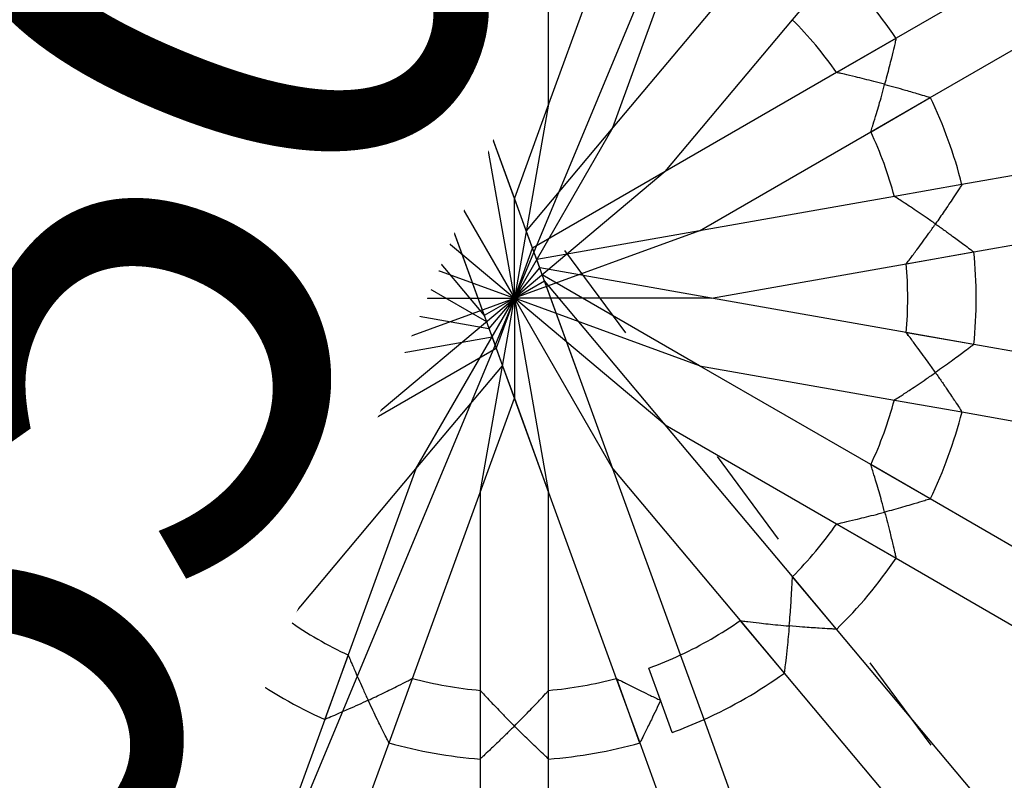
# Model space of a CAD drawing. Units: millimetres. Extents: x -4430 to 29538, y 836 to 34439.
# Drawn here: x 11858 to 12088, y 3759 to 3937 of the extents above; entities that cross this region are included whole.
import ezdxf

# ---------------------------------------------------------------- set-up
doc = ezdxf.new("R2010")
doc.units = ezdxf.units.MM
doc.linetypes.add('ACAD_ISO03W100', pattern=[30, 12, -18])
doc.layers.add('HERNI_PRVEK', color=4, linetype='Continuous')
doc.layers.add('KÓTY', color=7, linetype='Continuous')
doc.styles.add('arial', font='arial.ttf')
doc.dimstyles.new('KOTY_50', dxfattribs={"dimtxt": 125, "dimasz": 50, "dimexe": 50, "dimexo": 50, "dimgap": 30, "dimtad": 1, "dimdec": 0, "dimrnd": 10, "dimdsep": 46, "dimtxsty": 'arial', "dimblk": 'ARCHTICK', "dimcen": -1.5, "dimclrt": 2, "dimadec": 0, "dimazin": 0, "dimtfac": 0.63, "dimtdec": 0, "dimtix": 1, "dimtmove": 2, "dimatfit": 3, "dimldrblk": 'KOTA', "dimfxl": 400, "dimfxlon": 1, "dimtfill": 1, "dimtolj": 1, "dimtzin": 0, "dimarcsym": 0})

# ---------------------------------------------------------------- blocks, each defined once
blk = doc.blocks.new('_ArchTick')
at = {"color": 0, "linetype": 'ByBlock', "const_width": 0.15}
blk.add_lwpolyline([(-0.5, -0.5), (0.5, 0.5)], dxfattribs=at)
blk = doc.blocks.new('*D37')
at = {"layer": 'Defpoints', "color": 0, "linetype": 'ACAD_ISO03W100', "ltscale": 2, "transparency": 16777216}
for p in [(9770.66, 6871.69), (14216.89, 871.69), (14216.89, 871.69)]:
    blk.add_point(p, dxfattribs=at)
at = {"layer": 'KÓTY', "color": 0, "linetype": 'ACAD_ISO03W100', "lineweight": -2, "ltscale": 2, "transparency": 16777216}
for p, q in [((9770.66, 6871.69), (9810.84, 6901.46)), ((9770.66, 6871.69), (14216.89, 871.69)), ((14216.89, 871.69), (14257.07, 901.46))]:
    blk.add_line(p, q, dxfattribs=at)
at = {"layer": 'KÓTY', "color": 0, "linetype": 'ACAD_ISO03W100', "lineweight": -2, "ltscale": 2, "transparency": 16777216, "xscale": 50, "yscale": 50, "zscale": 50}
for p, rotation in [((9770.66, 6871.69), 126.5398613141333), ((14216.89, 871.69), 306.5398613141333)]:
    blk.add_blockref('_ArchTick', p, dxfattribs=dict(at, rotation=rotation))
at = {"layer": 'KÓTY', "color": 2, "linetype": 'ACAD_ISO03W100', "ltscale": 2, "transparency": 16777216, "insert": (13996.54, 1335.53), "char_height": 125, "attachment_point": 5, "rotation": 306.5399, "style": 'arial', "bg_fill": 3, "box_fill_scale": 1.1, "bg_fill_color": 256, "bg_fill_true_color": 13158600, "bg_fill_transparency": 0}
blk.add_mtext('\\A1;7470', dxfattribs=at)
blk = doc.blocks.new('KOTA')
for p, q in [((-75, -75), (75, 75)), ((0, 75), (0, -75)), ((-75, 0), (75, 0))]:
    blk.add_line(p, q)
blk = doc.blocks.new('*D38')
at = {"layer": 'Defpoints', "color": 0, "ltscale": 8, "transparency": 16777216}
for p in [(9770.66, 6871.69), (13273.78, 3871.69), (13275.16, 3873.3)]:
    blk.add_point(p, dxfattribs=at)
at = {"layer": 'KÓTY', "color": 0, "lineweight": -2, "ltscale": 8, "transparency": 16777216}
for p, q in [((9772.05, 6873.3), (9804.57, 6911.28)), ((9772.05, 6873.3), (13275.16, 3873.3)), ((13275.16, 3873.3), (13307.68, 3911.28))]:
    blk.add_line(p, q, dxfattribs=at)
at = {"layer": 'KÓTY', "color": 0, "lineweight": -2, "ltscale": 8, "transparency": 16777216, "xscale": 50, "yscale": 50, "zscale": 50}
for p, rotation in [((9772.05, 6873.3), 139.4238876142327), ((13275.16, 3873.3), 319.4238876142327)]:
    blk.add_blockref('_ArchTick', p, dxfattribs=dict(at, rotation=rotation))
at = {"layer": 'KÓTY', "color": 2, "ltscale": 8, "transparency": 16777216, "insert": (11584.63, 5444.56), "char_height": 125, "attachment_point": 5, "rotation": 319.4239, "style": 'arial', "bg_fill": 3, "box_fill_scale": 1.1, "bg_fill_color": 256, "bg_fill_true_color": 13158600, "bg_fill_transparency": 0}
blk.add_mtext('\\A1;4610', dxfattribs=at)
blk = doc.blocks.new('*D39')
at = {"layer": 'Defpoints', "color": 0, "ltscale": 8, "transparency": 16777216}
for p in [(13275.32, 3873.48), (9730.66, 871.69), (9730.66, 871.69)]:
    blk.add_point(p, dxfattribs=at)
at = {"layer": 'KÓTY', "color": 0, "lineweight": -2, "ltscale": 8, "transparency": 16777216}
for p, q in [((13275.32, 3873.48), (13243, 3911.64)), ((13275.32, 3873.48), (9730.66, 871.69)), ((9730.66, 871.69), (9698.35, 909.85))]:
    blk.add_line(p, q, dxfattribs=at)
at = {"layer": 'KÓTY', "color": 0, "lineweight": -2, "ltscale": 8, "transparency": 16777216, "xscale": 50, "yscale": 50, "zscale": 50}
for p, rotation in [((13275.32, 3873.48), 40.2596551970903), ((9730.66, 871.69), 220.2596551970903)]:
    blk.add_blockref('_ArchTick', p, dxfattribs=dict(at, rotation=rotation))
at = {"layer": 'KÓTY', "color": 2, "ltscale": 8, "transparency": 16777216, "insert": (11442.36, 2444.18), "char_height": 125, "attachment_point": 5, "rotation": 40.2597, "style": 'arial', "bg_fill": 3, "box_fill_scale": 1.1, "bg_fill_color": 256, "bg_fill_true_color": 13158600, "bg_fill_transparency": 0}
blk.add_mtext('\\A1;4640', dxfattribs=at)
blk = doc.blocks.new('*D40')
at = {"layer": 'Defpoints', "color": 0, "ltscale": 8, "transparency": 16777216}
for p in [(13275.32, 3873.48), (13275.32, 3873.48), (10723.78, 871.69)]:
    blk.add_point(p, dxfattribs=at)
at = {"layer": 'KÓTY', "color": 0, "lineweight": -2, "ltscale": 8, "transparency": 16777216}
for p, q in [((10723.78, 871.69), (13275.32, 3873.48)), ((13275.32, 3873.48), (13313.41, 3841.1)), ((10723.78, 871.69), (10761.88, 839.31))]:
    blk.add_line(p, q, dxfattribs=at)
at = {"layer": 'KÓTY', "color": 0, "lineweight": -2, "ltscale": 8, "transparency": 16777216, "xscale": 50, "yscale": 50, "zscale": 50}
for p, rotation in [((13275.32, 3873.48), 49.63533651184074), ((10723.78, 871.69), 229.6353365118408)]:
    blk.add_blockref('_ArchTick', p, dxfattribs=dict(at, rotation=rotation))
at = {"layer": 'KÓTY', "color": 2, "ltscale": 8, "transparency": 16777216, "insert": (11928.03, 2433.38), "char_height": 125, "attachment_point": 5, "rotation": 49.6353, "style": 'arial', "bg_fill": 3, "box_fill_scale": 1.1, "bg_fill_color": 256, "bg_fill_true_color": 13158600, "bg_fill_transparency": 0}
blk.add_mtext('\\A1;3940', dxfattribs=at)
blk = doc.blocks.new('*D41')
at = {"layer": 'Defpoints', "color": 0, "ltscale": 8, "transparency": 16777216}
for p in [(10723.78, 6871.69), (10723.78, 6871.69), (13275.32, 3873.48)]:
    blk.add_point(p, dxfattribs=at)
at = {"layer": 'KÓTY', "color": 0, "lineweight": -2, "ltscale": 8, "transparency": 16777216}
for p, q in [((10723.78, 6871.69), (10761.86, 6904.09)), ((13275.32, 3873.48), (10723.78, 6871.69)), ((13275.32, 3873.48), (13313.39, 3905.89))]:
    blk.add_line(p, q, dxfattribs=at)
at = {"layer": 'KÓTY', "color": 0, "lineweight": -2, "ltscale": 8, "transparency": 16777216, "xscale": 50, "yscale": 50, "zscale": 50}
for p, rotation in [((10723.78, 6871.69), 130.3985007262167), ((13275.32, 3873.48), 310.3985007262167)]:
    blk.add_blockref('_ArchTick', p, dxfattribs=dict(at, rotation=rotation))
at = {"layer": 'KÓTY', "color": 2, "ltscale": 8, "transparency": 16777216, "insert": (12071.03, 5433.42), "char_height": 125, "attachment_point": 5, "rotation": 310.3985, "style": 'arial', "bg_fill": 3, "box_fill_scale": 1.1, "bg_fill_color": 256, "bg_fill_true_color": 13158600, "bg_fill_transparency": 0}
blk.add_mtext('\\A1;3940', dxfattribs=at)
blk = doc.blocks.new('*D42')
at = {"layer": 'Defpoints', "color": 0, "ltscale": 8, "transparency": 16777216}
for p in [(13223.78, 6871.69), (10723.78, 871.69), (10723.78, 871.69)]:
    blk.add_point(p, dxfattribs=at)
at = {"layer": 'KÓTY', "color": 0, "lineweight": -2, "ltscale": 8, "transparency": 16777216}
for p, q in [((13223.78, 6871.69), (10723.78, 871.69)), ((13223.78, 6871.69), (13269.93, 6852.46)), ((10723.78, 871.69), (10769.93, 852.46))]:
    blk.add_line(p, q, dxfattribs=at)
at = {"layer": 'KÓTY', "color": 0, "lineweight": -2, "ltscale": 8, "transparency": 16777216, "xscale": 50, "yscale": 50, "zscale": 50}
for p, rotation in [((13223.78, 6871.69), 67.38013505195954), ((10723.78, 871.69), 247.3801350519596)]:
    blk.add_blockref('_ArchTick', p, dxfattribs=dict(at, rotation=rotation))
at = {"layer": 'KÓTY', "color": 2, "ltscale": 8, "transparency": 16777216, "insert": (11887.17, 3907.77), "char_height": 125, "attachment_point": 5, "rotation": 67.3801, "style": 'arial', "bg_fill": 3, "box_fill_scale": 1.1, "bg_fill_color": 256, "bg_fill_true_color": 13158600, "bg_fill_transparency": 0}
blk.add_mtext('\\A1;6500', dxfattribs=at)

msp = doc.modelspace()

# ---------------------------------------------------------------- linework, layer by layer
at = {"layer": 'HERNI_PRVEK'}
for p, q in [((11884.5, 3932.47), (11828.98, 3964.52)), ((11965.78, 3963.34), (11965.78, 3917.06)), ((11981.78, 3917.06), (11981.78, 3963.34)), ((12118.57, 3964.52), (12063.05, 3932.47)), ((11965.78, 3917.06), (11949.95, 3960.55)), ((11997.61, 3960.55), (11981.78, 3917.06)), ((11934.91, 3955.08), (11950.74, 3911.59)), ((11996.81, 3911.59), (12012.64, 3955.08)), ((11820.98, 3950.67), (11876.5, 3918.61)), ((12071.05, 3918.61), (12126.57, 3950.67)), ((11898.42, 3949.05), (11908.74, 3936.76)), ((12038.82, 3936.76), (12049.14, 3949.05)), ((11950.74, 3911.59), (11920.99, 3947.04)), ((12026.56, 3947.04), (11996.81, 3911.59)), ((11908.74, 3936.76), (11938.49, 3901.3)), ((12009.07, 3901.3), (12038.82, 3936.76)), ((11898.41, 3924.44), (11884.5, 3932.47)), ((11898.35, 3924.47), (11884.55, 3932.44)), ((12063.05, 3932.47), (12049.15, 3924.44)), ((12063, 3932.44), (12049.2, 3924.47)), ((11938.49, 3901.3), (11898.41, 3924.44)), ((12049.15, 3924.44), (12009.07, 3901.3)), ((11876.5, 3918.61), (11890.41, 3910.59)), ((11876.56, 3918.58), (11890.35, 3910.62)), ((12057.15, 3910.59), (12071.05, 3918.61)), ((12057.2, 3910.62), (12071, 3918.58)), ((11973.78, 3871.69), (11965.78, 3917.06)), ((11981.3, 3874.42), (11965.78, 3917.06)), ((11973.78, 3895.08), (11965.78, 3917.06)), ((11981.78, 3917.06), (11973.78, 3871.69)), ((11981.78, 3917.06), (11973.78, 3895.08)), ((11981.78, 3917.06), (11973.78, 3895.08)), ((11890.41, 3910.59), (11930.49, 3887.45)), ((11950.74, 3911.59), (11973.78, 3871.69)), ((11950.74, 3911.59), (11966.26, 3868.95)), ((11950.74, 3911.59), (11966.74, 3867.63)), ((11996.81, 3911.59), (11973.78, 3871.69)), ((11996.81, 3911.59), (11976.56, 3887.45)), ((11996.81, 3911.59), (11976.56, 3887.45)), ((12017.07, 3887.45), (12057.15, 3910.59)), ((11869.1, 3898.27), (11805.96, 3909.4)), ((12141.59, 3909.4), (12078.46, 3898.27)), ((11938.49, 3901.3), (11973.78, 3871.69)), ((11938.49, 3901.3), (11966.74, 3867.63)), ((11938.49, 3901.3), (11966.74, 3867.63)), ((12009.07, 3901.3), (11973.78, 3871.69)), ((12009.07, 3901.3), (11978.04, 3883.38)), ((12009.07, 3901.3), (11978.04, 3883.38)), ((11884.91, 3895.48), (11869.1, 3898.27)), ((11884.9, 3895.48), (11869.16, 3898.26)), ((12078.46, 3898.27), (12062.65, 3895.48)), ((12078.42, 3898.26), (12062.71, 3895.49)), ((11930.49, 3887.45), (11884.91, 3895.48)), ((11973.78, 3871.69), (11973.78, 3895.08)), ((11976.56, 3887.45), (11973.78, 3895.08)), ((12062.65, 3895.48), (12017.07, 3887.45)), ((11803.19, 3893.65), (11866.32, 3882.51)), ((12081.24, 3882.51), (12144.37, 3893.65)), ((11930.49, 3887.45), (11973.78, 3871.69)), ((11930.49, 3887.45), (11967.26, 3866.22)), ((11930.49, 3887.45), (11967.26, 3866.22)), ((12017.07, 3887.45), (11973.78, 3871.69)), ((11978.04, 3883.38), (11976.56, 3887.45)), ((12017.07, 3887.45), (11979, 3880.73)), ((12017.07, 3887.45), (11979, 3880.73)), ((11973.78, 3871.69), (11978.04, 3883.38)), ((11979, 3880.73), (11978.04, 3883.38)), ((11866.32, 3882.51), (11882.13, 3879.73)), ((11866.38, 3882.5), (11882.07, 3879.74)), ((11979.72, 3878.77), (11979, 3880.73)), ((12065.43, 3879.73), (12081.24, 3882.51)), ((12065.49, 3879.74), (12081.18, 3882.5)), ((11882.13, 3879.73), (11927.71, 3871.69)), ((11973.78, 3871.69), (11979.72, 3878.77)), ((12019.85, 3871.69), (11979.72, 3878.77)), ((11980.3, 3877.16), (11979.72, 3878.77)), ((12019.85, 3871.69), (11979.72, 3878.77)), ((12019.85, 3871.69), (12065.43, 3879.73)), ((12017.07, 3855.93), (11980.3, 3877.16)), ((11980.81, 3875.75), (11980.3, 3877.16)), ((12017.07, 3855.93), (11980.3, 3877.16)), ((11973.78, 3871.69), (11980.81, 3875.75)), ((12009.07, 3842.08), (11980.81, 3875.75)), ((11996.81, 3831.79), (11980.81, 3875.75)), ((12009.07, 3842.08), (11980.81, 3875.75)), ((11996.81, 3831.79), (11981.3, 3874.42)), ((11927.71, 3871.69), (11882.13, 3863.65)), ((11927.71, 3871.69), (11973.78, 3871.69)), ((11927.71, 3871.69), (11967.84, 3864.61)), ((11927.71, 3871.69), (11967.84, 3864.61)), ((11930.49, 3855.93), (11973.78, 3871.69)), ((11938.49, 3842.08), (11973.78, 3871.69)), ((11950.74, 3831.79), (11973.78, 3871.69)), ((11965.78, 3826.32), (11973.78, 3871.69)), ((11973.78, 3871.69), (11966.74, 3867.63)), ((11973.78, 3871.69), (11967.84, 3864.61)), ((11973.78, 3871.69), (11969.52, 3859.99)), ((11996.81, 3831.79), (11973.78, 3871.69)), ((12009.07, 3842.08), (11973.78, 3871.69)), ((12017.07, 3855.93), (11973.78, 3871.69)), ((12019.85, 3871.69), (11973.78, 3871.69)), ((11973.78, 3871.69), (11981.78, 3826.32)), ((11973.78, 3871.69), (11973.78, 3848.3)), ((12065.43, 3863.65), (12019.85, 3871.69)), ((11966.26, 3868.95), (11981.78, 3826.32)), ((11966.74, 3867.63), (11967.26, 3866.22)), ((11967.26, 3866.22), (11967.84, 3864.61)), ((11967.84, 3864.61), (11968.56, 3862.64)), ((11882.13, 3863.65), (11866.32, 3860.86)), ((11882.07, 3863.64), (11866.38, 3860.88)), ((11930.49, 3855.93), (11968.56, 3862.64)), ((11930.49, 3855.93), (11968.56, 3862.64)), ((11968.56, 3862.64), (11969.52, 3859.99)), ((12081.22, 3860.87), (12065.43, 3863.65)), ((12081.22, 3860.87), (12065.49, 3863.64)), ((11866.32, 3860.86), (11803.19, 3849.73)), ((11938.49, 3842.08), (11969.52, 3859.99)), ((11938.49, 3842.08), (11969.52, 3859.99)), ((11969.52, 3859.99), (11971, 3855.93)), ((12144.37, 3849.73), (12081.22, 3860.87)), ((11884.91, 3847.9), (11930.49, 3855.93)), ((11930.49, 3855.93), (11890.41, 3832.79)), ((11950.74, 3831.79), (11971, 3855.93)), ((11950.74, 3831.79), (11971, 3855.93)), ((11971, 3855.93), (11973.78, 3848.3)), ((12057.15, 3832.79), (12017.07, 3855.93)), ((12017.07, 3855.93), (12062.65, 3847.9)), ((11965.78, 3826.32), (11973.78, 3848.3)), ((11965.78, 3826.32), (11973.78, 3848.3)), ((11973.78, 3848.3), (11981.78, 3826.32)), ((11869.1, 3845.11), (11884.91, 3847.9)), ((11869.16, 3845.12), (11884.85, 3847.88)), ((12062.65, 3847.9), (12078.46, 3845.11)), ((12062.71, 3847.88), (12078.4, 3845.12)), ((11805.96, 3833.98), (11869.1, 3845.11)), ((12078.46, 3845.11), (12141.59, 3833.98)), ((11898.41, 3818.93), (11938.49, 3842.08)), ((11938.49, 3842.08), (11908.74, 3806.62)), ((12038.82, 3806.62), (12009.07, 3842.08)), ((12009.07, 3842.08), (12049.15, 3818.93)), ((11890.41, 3832.79), (11876.5, 3824.77)), ((11890.35, 3832.76), (11876.56, 3824.8)), ((12071.05, 3824.77), (12057.15, 3832.79)), ((12071, 3824.8), (12057.2, 3832.76)), ((11920.99, 3796.34), (11950.74, 3831.79)), ((11950.74, 3831.79), (11934.91, 3788.3)), ((12012.64, 3788.3), (11996.81, 3831.79)), ((11996.81, 3831.79), (12026.56, 3796.34)), ((11949.95, 3782.83), (11965.78, 3826.32)), ((11965.78, 3826.32), (11965.78, 3780.04)), ((11981.78, 3826.32), (11997.61, 3782.83)), ((11981.78, 3780.03), (11981.78, 3826.32)), ((11876.5, 3824.77), (11820.98, 3792.71)), ((12126.57, 3792.71), (12071.05, 3824.77)), ((11884.5, 3810.91), (11898.41, 3818.93)), ((11884.56, 3810.94), (11898.35, 3818.9)), ((12049.15, 3818.93), (12063.05, 3810.91)), ((12049.2, 3818.9), (12063, 3810.94)), ((11828.98, 3778.85), (11884.5, 3810.91)), ((12063.05, 3810.91), (12118.57, 3778.85)), ((11908.74, 3806.62), (11898.42, 3794.33)), ((11908.7, 3806.58), (11898.46, 3794.37)), ((12049.14, 3794.33), (12038.82, 3806.62)), ((12049.1, 3794.37), (12038.86, 3806.58)), ((11910.68, 3784.04), (11920.99, 3796.34)), ((11910.71, 3784.09), (11920.97, 3796.3)), ((12026.56, 3796.34), (12036.88, 3784.04)), ((12026.6, 3796.29), (12036.84, 3784.09)), ((11898.42, 3794.33), (11857.21, 3745.21)), ((12090.35, 3745.21), (12049.14, 3794.33)), ((11934.91, 3788.3), (11929.42, 3773.22)), ((12018.13, 3773.22), (12012.64, 3788.3)), ((11934.89, 3788.24), (11929.44, 3773.27)), ((11869.47, 3734.93), (11910.68, 3784.04)), ((12007.98, 3777.72), (12005.24, 3785.24)), ((12036.88, 3784.04), (12078.09, 3734.93)), ((11944.46, 3767.74), (11949.95, 3782.83)), ((11944.48, 3767.8), (11949.94, 3782.79)), ((11997.61, 3782.83), (12003.1, 3767.74)), ((11997.63, 3782.77), (12003.08, 3767.8)), ((11965.78, 3780.04), (11965.78, 3763.99)), ((11965.78, 3779.98), (11965.78, 3764.04)), ((11981.78, 3763.99), (11981.78, 3780.03)), ((11981.78, 3764.04), (11981.78, 3780.02)), ((12010.72, 3770.2), (12007.98, 3777.72)), ((11929.42, 3773.22), (11907.5, 3712.97)), ((12040.06, 3712.97), (12018.13, 3773.22)), ((11922.53, 3707.5), (11944.46, 3767.74)), ((12003.1, 3767.74), (12025.03, 3707.5)), ((11965.78, 3763.99), (11965.78, 3699.87)), ((11981.78, 3699.87), (11981.78, 3763.99))]:
    msp.add_line(p, q, dxfattribs=at)
for radius, start, end in [(508, 290.8955, 90), (492, 290.9245, 109.0751), (508, 110.8954, 289.1045), (492, 110.9249, 270), (108, 134.216, 145.7809), (108, 34.215, 45.7792), (92, 134.9538, 145.0469), (92, 34.9535, 45.0463), (108, 154.2157, 165.7837), (108, 14.2279, 25.7838), (92, 154.9534, 165.0165), (92, 14.9537, 25.0471), (108, 174.2153, 185.7835), (108, 354.2389, 5.7839), (92, 174.9522, 185.0543), (92, 354.9491, 5.0485), (92, 194.9507, 205.0529), (92, 334.9498, 345.0499), (108, 194.2148, 205.7834), (108, 334.2151, 345.7841), (92, 214.9495, 225.0495), (92, 314.9511, 325.0508), (108, 214.218, 225.7831), (108, 314.2177, 325.7844), (92, 234.9594, 245.0481), (92, 294.9885, 305.0464), (92, 290, 294.9885), (108, 234.2174, 245.7827), (108, 294.248, 305.7848), (92, 254.9678, 265.0468), (92, 274.981, 285.0463), (108, 290, 294.248), (108, 254.217, 265.7822), (108, 274.2167, 285.7853)]:
    msp.add_arc((11973.78, 3871.69), radius, start, end, dxfattribs=at)
for points, knots in [([(11887.18, 3921.69), (11887.17, 3921.69), (11886.92, 3922.63), (11886.5, 3924.25), (11885.93, 3926.48), (11885.4, 3928.67), (11884.93, 3930.62), (11884.63, 3931.93), (11884.5, 3932.5), (11884.52, 3932.41), (11884.52, 3932.39)], [0, 0, 0, 0, 0.001186, 0.192441, 0.331577, 0.47429, 0.681276, 0.819183, 0.954597, 1, 1, 1, 1]), ([(12063.03, 3932.38), (12063.04, 3932.39), (12063.05, 3932.44), (12062.88, 3931.73), (12062.54, 3930.25), (12062.04, 3928.14), (12061.45, 3925.79), (12060.92, 3923.73), (12060.56, 3922.35), (12060.38, 3921.69), (12060.38, 3921.69)], [0, 0, 0, 0, 0.072164, 0.209033, 0.350681, 0.569113, 0.715206, 0.865452, 0.998814, 1, 1, 1, 1]), ([(11898.33, 3924.43), (11898.32, 3924.42), (11898.29, 3924.42), (11897.28, 3924.19), (11895.32, 3923.74), (11892.64, 3923.1), (11889.78, 3922.38), (11888.06, 3921.93), (11887.18, 3921.69), (11887.18, 3921.69)], [0, 0, 0, 0, 0.098978, 0.234518, 0.408353, 0.653484, 0.823567, 0.99884, 1, 1, 1, 1]), ([(12060.38, 3921.69), (12060.38, 3921.69), (12059.52, 3921.92), (12057.92, 3922.34), (12055.61, 3922.92), (12053.23, 3923.51), (12051.05, 3924.02), (12049.67, 3924.33), (12049.11, 3924.45), (12049.21, 3924.43), (12049.23, 3924.43)], [0, 0, 0, 0, 0.00116, 0.172679, 0.321978, 0.47515, 0.689443, 0.843502, 0.963169, 1, 1, 1, 1]), ([(11876.59, 3918.64), (11876.56, 3918.63), (11876.47, 3918.6), (11877.02, 3918.77), (11878.26, 3919.15), (11880.14, 3919.71), (11882.27, 3920.33), (11884.52, 3920.97), (11886.19, 3921.42), (11887.17, 3921.69), (11887.18, 3921.69)], [0, 0, 0, 0, 0.044194, 0.176123, 0.31366, 0.518869, 0.656663, 0.798362, 0.998814, 1, 1, 1, 1]), ([(11887.18, 3921.69), (11887.18, 3921.68), (11887.41, 3920.83), (11887.88, 3919.11), (11888.68, 3916.27), (11889.47, 3913.61), (11890.06, 3911.68), (11890.37, 3910.7), (11890.38, 3910.67), (11890.38, 3910.66)], [0, 0, 0, 0, 0.00116, 0.171347, 0.346515, 0.591646, 0.765482, 0.901022, 1, 1, 1, 1]), ([(12057.18, 3910.66), (12057.17, 3910.64), (12057.14, 3910.54), (12057.31, 3911.1), (12057.73, 3912.45), (12058.38, 3914.57), (12059.06, 3916.92), (12059.71, 3919.21), (12060.15, 3920.83), (12060.38, 3921.68), (12060.38, 3921.69)], [0, 0, 0, 0, 0.03734, 0.156944, 0.310921, 0.5251, 0.674147, 0.827412, 0.99884, 1, 1, 1, 1]), ([(12060.38, 3921.69), (12060.39, 3921.69), (12061.2, 3921.47), (12062.85, 3921.02), (12065.55, 3920.26), (12068.11, 3919.51), (12069.98, 3918.94), (12070.95, 3918.64), (12070.96, 3918.64), (12070.97, 3918.64)], [0, 0, 0, 0, 0.001187, 0.16813, 0.339955, 0.574308, 0.753126, 0.898358, 1, 1, 1, 1]), ([(11875.3, 3889.05), (11875.29, 3889.06), (11874.71, 3889.89), (11873.74, 3891.3), (11872.43, 3893.23), (11871.19, 3895.08), (11870.1, 3896.73), (11869.39, 3897.82), (11869.08, 3898.3), (11869.13, 3898.22), (11869.15, 3898.2)], [0, 0, 0, 0, 0.001185, 0.201518, 0.33941, 0.480842, 0.685929, 0.823384, 0.955235, 1, 1, 1, 1]), ([(12078.43, 3898.22), (12078.44, 3898.24), (12078.5, 3898.33), (12078.23, 3897.92), (12077.59, 3896.93), (12076.58, 3895.39), (12075.41, 3893.65), (12074.04, 3891.62), (12072.96, 3890.05), (12072.26, 3889.06), (12072.26, 3889.05)], [0, 0, 0, 0, 0.0247, 0.157333, 0.292601, 0.490127, 0.622727, 0.759081, 0.998815, 1, 1, 1, 1]), ([(11884.9, 3895.48), (11884.9, 3895.48), (11885, 3895.54), (11884.65, 3895.32), (11883.79, 3894.76), (11882.33, 3893.82), (11880.62, 3892.69), (11878.37, 3891.18), (11876.54, 3889.92), (11875.3, 3889.06), (11875.3, 3889.05)], [0, 0, 0, 0, 0.0047578, 0.1268037, 0.2485422, 0.4369797, 0.5699752, 0.7066915, 0.9988391, 1, 1, 1, 1]), ([(12072.26, 3889.05), (12072.25, 3889.06), (12071.53, 3889.57), (12070.17, 3890.51), (12068.2, 3891.85), (12066.16, 3893.21), (12064.29, 3894.43), (12063.1, 3895.2), (12062.61, 3895.51), (12062.7, 3895.45), (12062.72, 3895.44)], [0, 0, 0, 0, 0.00116, 0.1726259, 0.3218785, 0.4750032, 0.6892294, 0.8432409, 0.9628706, 1, 1, 1, 1]), ([(11866.39, 3882.57), (11866.37, 3882.55), (11866.29, 3882.49), (11866.75, 3882.84), (11867.79, 3883.62), (11869.36, 3884.79), (11871.16, 3886.1), (11873.05, 3887.47), (11874.46, 3888.47), (11875.29, 3889.05), (11875.3, 3889.05)], [0, 0, 0, 0, 0.0443948, 0.1762965, 0.3138046, 0.51897, 0.656735, 0.7984047, 0.9988142, 1, 1, 1, 1]), ([(11875.3, 3889.05), (11875.3, 3889.05), (11875.81, 3888.33), (11876.84, 3886.87), (11878.56, 3884.48), (11880.21, 3882.25), (11881.43, 3880.64), (11882.06, 3879.82), (11882.08, 3879.8), (11882.08, 3879.79)], [0, 0, 0, 0, 0.00116, 0.171232, 0.346282, 0.591249, 0.764968, 0.900417, 1, 1, 1, 1]), ([(12065.48, 3879.79), (12065.46, 3879.77), (12065.4, 3879.69), (12065.75, 3880.15), (12066.61, 3881.27), (12067.94, 3883.05), (12069.39, 3885.02), (12070.78, 3886.95), (12071.75, 3888.32), (12072.26, 3889.05), (12072.26, 3889.05)], [0, 0, 0, 0, 0.036695, 0.156379, 0.310459, 0.524781, 0.673928, 0.827297, 0.99884, 1, 1, 1, 1]), ([(12072.26, 3889.05), (12072.26, 3889.05), (12072.96, 3888.57), (12074.35, 3887.58), (12076.63, 3885.94), (12078.77, 3884.36), (12080.34, 3883.19), (12081.15, 3882.58), (12081.16, 3882.57), (12081.17, 3882.57)], [0, 0, 0, 0, 0.0011875, 0.1682127, 0.3401218, 0.5745888, 0.7534946, 0.8987977, 1, 1, 1, 1]), ([(11882.08, 3863.58), (11882.09, 3863.6), (11882.12, 3863.63), (11881.66, 3863.04), (11880.62, 3861.68), (11879.13, 3859.67), (11877.54, 3857.48), (11876.32, 3855.78), (11875.57, 3854.71), (11875.3, 3854.33), (11875.3, 3854.32)], [0, 0, 0, 0, 0.063283, 0.189481, 0.354517, 0.587892, 0.746162, 0.908956, 0.99884, 1, 1, 1, 1]), ([(12072.26, 3854.32), (12072.26, 3854.33), (12071.75, 3855.06), (12070.79, 3856.41), (12069.4, 3858.34), (12067.95, 3860.31), (12066.61, 3862.1), (12065.75, 3863.23), (12065.4, 3863.69), (12065.46, 3863.61), (12065.48, 3863.59)], [0, 0, 0, 0, 0.00116, 0.172622, 0.321872, 0.474993, 0.689215, 0.843223, 0.962851, 1, 1, 1, 1]), ([(12065.48, 3863.59), (12065.49, 3863.58), (12065.51, 3863.55), (12065.86, 3863.09), (12066.21, 3862.63), (12066.26, 3862.55)], [0, 0, 0, 0, 0.383031, 0.906505, 1, 1, 1, 1]), ([(11875.3, 3854.32), (11875.29, 3854.33), (11874.46, 3854.91), (11873.07, 3855.9), (11871.17, 3857.27), (11869.38, 3858.58), (11867.79, 3859.76), (11866.75, 3860.54), (11866.29, 3860.89), (11866.37, 3860.83), (11866.39, 3860.81)], [0, 0, 0, 0, 0.001185, 0.201527, 0.339426, 0.480865, 0.685961, 0.823423, 0.95528, 1, 1, 1, 1]), ([(12081.21, 3860.85), (12081.17, 3860.82), (12081.09, 3860.76), (12080.22, 3860.1), (12078.92, 3859.13), (12077.39, 3858), (12075.86, 3856.89), (12074.14, 3855.65), (12072.9, 3854.77), (12072.26, 3854.33), (12072.26, 3854.32)], [0, 0, 0, 0, 0.123906, 0.256906, 0.44365, 0.568481, 0.696843, 0.846037, 0.998813, 1, 1, 1, 1]), ([(11869.15, 3845.18), (11869.13, 3845.16), (11869.08, 3845.08), (11869.39, 3845.56), (11870.1, 3846.65), (11871.18, 3848.29), (11872.42, 3850.13), (11873.73, 3852.06), (11874.71, 3853.49), (11875.29, 3854.32), (11875.3, 3854.32)], [0, 0, 0, 0, 0.044264, 0.176183, 0.31371, 0.518904, 0.656688, 0.798377, 0.998814, 1, 1, 1, 1]), ([(11875.3, 3854.32), (11875.3, 3854.32), (11876.02, 3853.82), (11877.49, 3852.8), (11879.93, 3851.14), (11882.24, 3849.61), (11883.94, 3848.51), (11884.81, 3847.96), (11884.83, 3847.94), (11884.84, 3847.94)], [0, 0, 0, 0, 0.00116, 0.17124, 0.346299, 0.591277, 0.765004, 0.90046, 1, 1, 1, 1]), ([(12062.72, 3847.94), (12062.7, 3847.93), (12062.61, 3847.87), (12063.1, 3848.18), (12064.29, 3848.95), (12066.15, 3850.16), (12068.18, 3851.52), (12070.15, 3852.86), (12071.53, 3853.81), (12072.25, 3854.32), (12072.26, 3854.32)], [0, 0, 0, 0, 0.036806, 0.156475, 0.310538, 0.524836, 0.673966, 0.827316, 0.99884, 1, 1, 1, 1]), ([(12072.26, 3854.32), (12072.26, 3854.32), (12072.75, 3853.63), (12073.72, 3852.22), (12075.3, 3849.91), (12076.78, 3847.69), (12077.85, 3846.05), (12078.4, 3845.2), (12078.41, 3845.19), (12078.41, 3845.18)], [0, 0, 0, 0, 0.0011874, 0.1681983, 0.3400927, 0.5745397, 0.7534302, 0.8987208, 1, 1, 1, 1]), ([(11890.38, 3832.71), (11890.39, 3832.73), (11890.41, 3832.79), (11890.2, 3832.13), (11889.72, 3830.58), (11889.02, 3828.26), (11888.29, 3825.74), (11887.7, 3823.63), (11887.33, 3822.27), (11887.18, 3821.69), (11887.18, 3821.69)], [0, 0, 0, 0, 0.054162, 0.17966, 0.341259, 0.568843, 0.724576, 0.884747, 0.99884, 1, 1, 1, 1]), ([(12060.38, 3821.69), (12060.38, 3821.69), (12060.15, 3822.55), (12059.71, 3824.15), (12059.07, 3826.44), (12058.38, 3828.79), (12057.73, 3830.93), (12057.31, 3832.28), (12057.14, 3832.83), (12057.17, 3832.74), (12057.18, 3832.71)], [0, 0, 0, 0, 0.00116, 0.172674, 0.321968, 0.475135, 0.689421, 0.843475, 0.963138, 1, 1, 1, 1]), ([(11887.18, 3821.69), (11887.17, 3821.69), (11886.35, 3821.91), (11884.7, 3822.36), (11882.01, 3823.12), (11879.45, 3823.87), (11877.57, 3824.44), (11876.61, 3824.73), (11876.59, 3824.74), (11876.59, 3824.74)], [0, 0, 0, 0, 0.001187, 0.168211, 0.340119, 0.574585, 0.753489, 0.898791, 1, 1, 1, 1]), ([(12070.97, 3824.74), (12070.98, 3824.74), (12071.03, 3824.76), (12070.36, 3824.55), (12068.93, 3824.12), (12066.89, 3823.51), (12064.58, 3822.85), (12062.51, 3822.26), (12061.09, 3821.88), (12060.39, 3821.69), (12060.38, 3821.69)], [0, 0, 0, 0, 0.068014, 0.204604, 0.345597, 0.562153, 0.707118, 0.856202, 0.998814, 1, 1, 1, 1]), ([(11884.52, 3810.99), (11884.52, 3810.97), (11884.5, 3810.87), (11884.62, 3811.43), (11884.92, 3812.7), (11885.37, 3814.61), (11885.9, 3816.76), (11886.47, 3819.03), (11886.91, 3820.7), (11887.17, 3821.68), (11887.18, 3821.69)], [0, 0, 0, 0, 0.044194, 0.176123, 0.31366, 0.518869, 0.656663, 0.798362, 0.998814, 1, 1, 1, 1]), ([(11887.18, 3821.69), (11887.18, 3821.69), (11888.04, 3821.46), (11889.64, 3821.04), (11891.95, 3820.45), (11894.33, 3819.87), (11896.5, 3819.36), (11897.89, 3819.05), (11898.45, 3818.93), (11898.35, 3818.95), (11898.33, 3818.95)], [0, 0, 0, 0, 0.00116, 0.172588, 0.321808, 0.474899, 0.689078, 0.843056, 0.96266, 1, 1, 1, 1]), ([(12049.23, 3818.95), (12049.21, 3818.95), (12049.11, 3818.93), (12049.67, 3819.05), (12051.05, 3819.36), (12053.21, 3819.87), (12055.59, 3820.45), (12057.9, 3821.03), (12059.52, 3821.46), (12060.38, 3821.69), (12060.38, 3821.69)], [0, 0, 0, 0, 0.037056, 0.156695, 0.310717, 0.524959, 0.674051, 0.827361, 0.99884, 1, 1, 1, 1]), ([(12060.38, 3821.69), (12060.38, 3821.68), (12060.6, 3820.87), (12061.04, 3819.21), (12061.73, 3816.5), (12062.35, 3813.91), (12062.8, 3812), (12063.03, 3811.01), (12063.03, 3811), (12063.03, 3810.99)], [0, 0, 0, 0, 0.001187, 0.168181, 0.340057, 0.574479, 0.753351, 0.898627, 1, 1, 1, 1]), ([(11908.74, 3806.54), (11908.74, 3806.57), (11908.74, 3806.67), (11908.76, 3806.09), (11908.83, 3804.68), (11908.95, 3802.46), (11909.11, 3800.02), (11909.28, 3797.65), (11909.42, 3795.97), (11909.5, 3795.09), (11909.5, 3795.08)], [0, 0, 0, 0, 0.036759, 0.156434, 0.310505, 0.524813, 0.67395, 0.827308, 0.99884, 1, 1, 1, 1]), ([(12038.06, 3795.08), (12038.06, 3795.09), (12038.14, 3795.97), (12038.27, 3797.63), (12038.45, 3800), (12038.61, 3802.44), (12038.73, 3804.68), (12038.8, 3806.09), (12038.82, 3806.67), (12038.82, 3806.57), (12038.82, 3806.54)], [0, 0, 0, 0, 0.00116, 0.172588, 0.321808, 0.474899, 0.689078, 0.843056, 0.96266, 1, 1, 1, 1]), ([(11909.5, 3795.08), (11909.51, 3795.08), (11910.38, 3795.16), (11912.16, 3795.33), (11915.09, 3795.62), (11917.85, 3795.94), (11919.86, 3796.19), (11920.87, 3796.32), (11920.92, 3796.33), (11920.94, 3796.33)], [0, 0, 0, 0, 0.00116, 0.171311, 0.346442, 0.591522, 0.765321, 0.900833, 1, 1, 1, 1]), ([(12026.64, 3796.33), (12026.62, 3796.33), (12026.52, 3796.34), (12027.09, 3796.27), (12028.5, 3796.09), (12030.7, 3795.82), (12033.13, 3795.56), (12035.5, 3795.32), (12037.17, 3795.16), (12038.05, 3795.08), (12038.06, 3795.08)], [0, 0, 0, 0, 0.03734, 0.156944, 0.310921, 0.5251, 0.674147, 0.827412, 0.99884, 1, 1, 1, 1]), ([(11909.5, 3795.08), (11909.49, 3795.08), (11908.65, 3795.01), (11906.95, 3794.87), (11904.15, 3794.66), (11901.5, 3794.49), (11899.54, 3794.38), (11898.53, 3794.33), (11898.51, 3794.33), (11898.51, 3794.33)], [0, 0, 0, 0, 0.001187, 0.168196, 0.340088, 0.574531, 0.753419, 0.898707, 1, 1, 1, 1]), ([(11910.67, 3784.13), (11910.67, 3784.13), (11910.66, 3784.15), (11910.54, 3785.15), (11910.31, 3787.1), (11910.01, 3789.72), (11909.73, 3792.51), (11909.58, 3794.21), (11909.5, 3795.08), (11909.5, 3795.08)], [0, 0, 0, 0, 0.10143, 0.246696, 0.425556, 0.659963, 0.826771, 0.998813, 1, 1, 1, 1]), ([(12038.06, 3795.08), (12038.06, 3795.08), (12037.98, 3794.24), (12037.83, 3792.53), (12037.55, 3789.75), (12037.25, 3787.1), (12037.02, 3785.15), (12036.89, 3784.14), (12036.89, 3784.13), (12036.89, 3784.13)], [0, 0, 0, 0, 0.001187, 0.16813, 0.339955, 0.574308, 0.753126, 0.898358, 1, 1, 1, 1]), ([(12049.05, 3794.33), (12049.08, 3794.33), (12049.19, 3794.32), (12048.63, 3794.35), (12047.35, 3794.42), (12045.42, 3794.53), (12043.23, 3794.68), (12040.88, 3794.85), (12039.12, 3794.99), (12038.06, 3795.08), (12038.06, 3795.08)], [0, 0, 0, 0, 0.039814, 0.171974, 0.3090211, 0.5126174, 0.649343, 0.7899427, 0.9988139, 1, 1, 1, 1]), ([(11934.95, 3788.23), (11934.94, 3788.25), (11934.9, 3788.34), (11935.12, 3787.81), (11935.67, 3786.5), (11936.54, 3784.46), (11937.52, 3782.22), (11938.5, 3780.05), (11939.2, 3778.53), (11939.57, 3777.72), (11939.58, 3777.72)], [0, 0, 0, 0, 0.0366909, 0.1563748, 0.3104562, 0.5247793, 0.6739269, 0.8272959, 0.9988395, 1, 1, 1, 1]), ([(11939.58, 3777.72), (11939.58, 3777.72), (11940.76, 3778.27), (11942.58, 3779.14), (11944.93, 3780.28), (11946.89, 3781.26), (11948.56, 3782.11), (11949.59, 3782.64), (11950.01, 3782.86), (11949.92, 3782.81), (11949.91, 3782.81)], [0, 0, 0, 0, 0.00116, 0.252391, 0.391247, 0.533615, 0.730621, 0.854303, 0.978009, 1, 1, 1, 1]), ([(11997.68, 3782.79), (11997.66, 3782.8), (11997.57, 3782.85), (11998.08, 3782.58), (11999.34, 3781.93), (12001.32, 3780.93), (12003.51, 3779.85), (12005.65, 3778.81), (12007.17, 3778.1), (12007.98, 3777.72), (12007.98, 3777.72)], [0, 0, 0, 0, 0.0373404, 0.1569436, 0.3109211, 0.5250997, 0.6741468, 0.8274123, 0.9988403, 1, 1, 1, 1]), ([(11965.83, 3779.98), (11965.84, 3779.97), (11965.86, 3779.95), (11966.56, 3779.19), (11967.93, 3777.71), (11969.83, 3775.72), (11971.88, 3773.6), (11973.13, 3772.33), (11973.77, 3771.69), (11973.78, 3771.69)], [0, 0, 0, 0, 0.099505, 0.234966, 0.4087, 0.653687, 0.823671, 0.99884, 1, 1, 1, 1]), ([(11973.78, 3771.69), (11973.78, 3771.69), (11974.36, 3772.27), (11975.52, 3773.44), (11977.1, 3775.06), (11978.5, 3776.52), (11979.85, 3777.95), (11980.95, 3779.13), (11981.66, 3779.91), (11981.73, 3779.99), (11981.77, 3780.02)], [0, 0, 0, 0, 0.001158, 0.158807, 0.320367, 0.449387, 0.581617, 0.764125, 0.884464, 1, 1, 1, 1]), ([(11939.58, 3777.72), (11939.57, 3777.72), (11938.81, 3777.36), (11937.25, 3776.64), (11934.7, 3775.49), (11932.26, 3774.43), (11930.45, 3773.65), (11929.52, 3773.26), (11929.51, 3773.25), (11929.51, 3773.25)], [0, 0, 0, 0, 0.001187, 0.168176, 0.340048, 0.574464, 0.753331, 0.898602, 1, 1, 1, 1]), ([(11944.42, 3767.82), (11944.42, 3767.83), (11944.41, 3767.84), (11943.95, 3768.74), (11943.07, 3770.49), (11941.89, 3772.86), (11940.68, 3775.38), (11939.95, 3776.93), (11939.58, 3777.71), (11939.58, 3777.72)], [0, 0, 0, 0, 0.101319, 0.246603, 0.425485, 0.659921, 0.826749, 0.998813, 1, 1, 1, 1]), ([(12007.98, 3777.72), (12007.98, 3777.71), (12007.62, 3776.95), (12006.89, 3775.4), (12005.67, 3772.88), (12004.49, 3770.49), (12003.61, 3768.74), (12003.15, 3767.84), (12003.14, 3767.83), (12003.14, 3767.82)], [0, 0, 0, 0, 0.0011869, 0.1681304, 0.3399554, 0.5743078, 0.7531262, 0.8983582, 1, 1, 1, 1]), ([(11973.78, 3771.69), (11973.77, 3771.68), (11973.18, 3771.09), (11971.96, 3769.88), (11969.95, 3767.93), (11968.03, 3766.09), (11966.6, 3764.75), (11965.86, 3764.06), (11965.85, 3764.05), (11965.84, 3764.04)], [0, 0, 0, 0, 0.001187, 0.168152, 0.34, 0.574383, 0.753225, 0.898476, 1, 1, 1, 1]), ([(11981.71, 3764.05), (11981.73, 3764.03), (11981.81, 3763.96), (11981.39, 3764.35), (11980.43, 3765.24), (11979.01, 3766.59), (11977.41, 3768.12), (11975.73, 3769.75), (11974.5, 3770.97), (11973.78, 3771.68), (11973.78, 3771.69)], [0, 0, 0, 0, 0.044631, 0.1765, 0.313974, 0.519089, 0.65682, 0.798455, 0.998814, 1, 1, 1, 1]), ([(11944.33, 3768), (11944.38, 3767.9), (11944.47, 3767.72), (11944.43, 3767.79), (11944.42, 3767.82)], [0, 0, 0, 0, 0.5773186, 1, 1, 1, 1])]:
    msp.add_open_spline(points, degree=3, knots=knots, dxfattribs=at)

# ---------------------------------------------------------------- next in the draw order: dimensions: what is measured, and where the dimension line sits
at = {"layer": 'KÓTY', "linetype": 'ACAD_ISO03W100', "ltscale": 2}
dim = msp.add_linear_dim(base=(14216.89, 871.69), p1=(9770.66, 6871.69), p2=(14216.89, 871.69), angle=306.5399, dimstyle='KOTY_50', dxfattribs=at)
dim.commit()
dim.dimension.update_dxf_attribs({"geometry": '*D37', "text_midpoint": (13996.54, 1335.53), "dimtype": 161})

# ---------------------------------------------------------------- next in the draw order: dimensions: what is measured, and where the dimension line sits
at = {"layer": 'KÓTY', "ltscale": 8}
dim = msp.add_aligned_dim(p1=(9770.66, 6871.69), p2=(13273.78, 3871.69), distance=2.12, dimstyle='KOTY_50', dxfattribs=at)
dim.commit()
dim.dimension.update_dxf_attribs({"geometry": '*D38', "text_midpoint": (11584.63, 5444.56)})

# ---------------------------------------------------------------- next in the draw order: dimensions: what is measured, and where the dimension line sits
dim = msp.add_aligned_dim(p1=(10723.78, 871.69), p2=(13275.32, 3873.48), distance=0, dimstyle='KOTY_50', dxfattribs=at)
dim.commit()
dim.dimension.update_dxf_attribs({"geometry": '*D40', "text_midpoint": (11928.03, 2433.38)})

# ---------------------------------------------------------------- next in the draw order: dimensions: what is measured, and where the dimension line sits
dim = msp.add_aligned_dim(p1=(13275.32, 3873.48), p2=(10723.78, 6871.69), distance=0, dimstyle='KOTY_50', dxfattribs=at)
dim.commit()
dim.dimension.update_dxf_attribs({"geometry": '*D41', "text_midpoint": (12071.03, 5433.42)})

# ---------------------------------------------------------------- next in the draw order: dimensions: what is measured, and where the dimension line sits
dim = msp.add_aligned_dim(p1=(13223.78, 6871.69), p2=(10723.78, 871.69), distance=0, dimstyle='KOTY_50', dxfattribs=at)
dim.commit()
dim.dimension.update_dxf_attribs({"geometry": '*D42', "text_midpoint": (11887.17, 3907.77)})

# ---------------------------------------------------------------- next in the draw order: dimensions: what is measured, and where the dimension line sits
dim = msp.add_aligned_dim(p1=(13275.32, 3873.48), p2=(9730.66, 871.69), distance=0, dimstyle='KOTY_50', dxfattribs=at)
dim.commit()
dim.dimension.update_dxf_attribs({"geometry": '*D39', "text_midpoint": (11442.36, 2444.18)})

doc.saveas('drawing.dxf')
